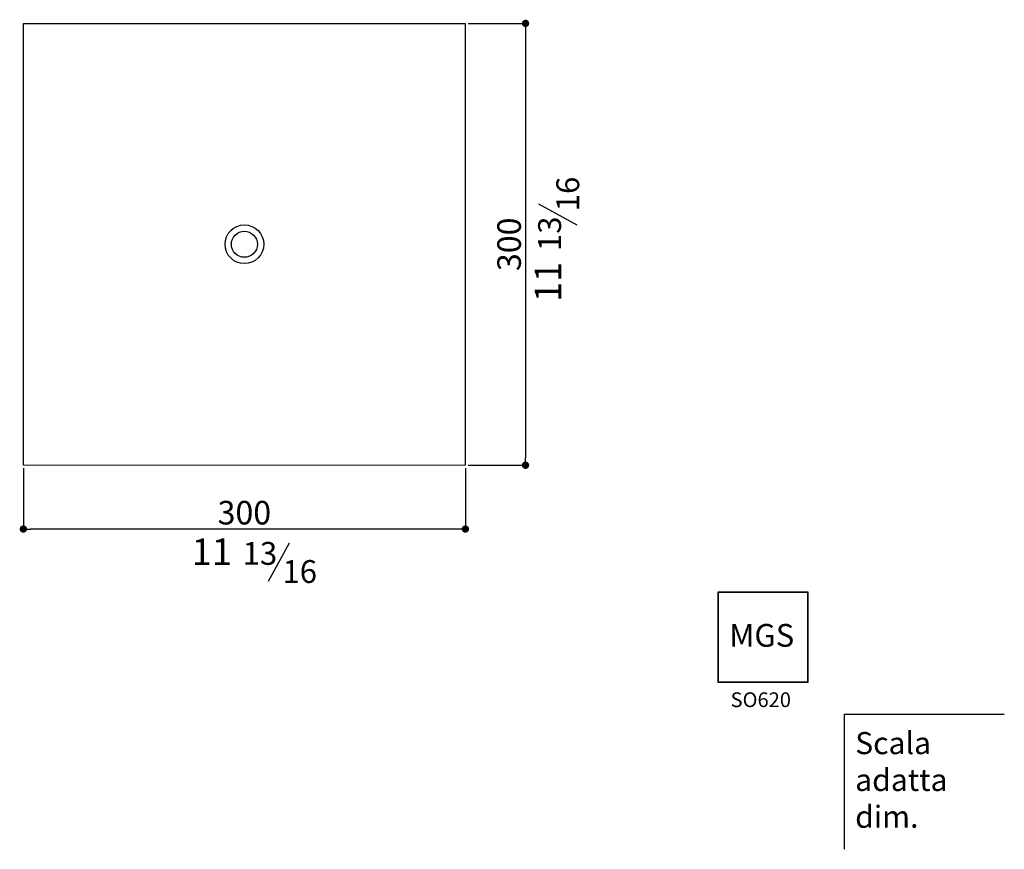
# Model space of a CAD drawing. Units: millimetres. Extents: x -14741 to -13775, y -7835 to -6617.
# Drawn here: x -14443 to -13775, y -7835 to -7272 of the extents above; entities that cross this region are included whole.
import ezdxf

# ---------------------------------------------------------------- set-up
doc = ezdxf.new("R2010")
doc.units = ezdxf.units.MM
doc.layers.add('6', color=2, linetype='Continuous')
doc.layers.add('LIVELLO_1', color=160, linetype='Continuous')
doc.styles.get("Standard").update_dxf_attribs({"font": 'trebuc.ttf'})
doc.dimstyles.new('ISO-25', dxfattribs={"dimtxt": 2.5, "dimasz": 3, "dimexe": 1.2, "dimexo": 2, "dimgap": 0.7, "dimtad": 1, "dimtxsty": 'Standard', "dimcen": 2.5, "dimadec": 0, "dimazin": 0, "dimtfac": 1, "dimtmove": 0, "dimatfit": 3, "dimfxl": 1, "dimarcsym": 0})

# ---------------------------------------------------------------- blocks, each defined once
blk = doc.blocks.new('_Dot')
at = {"color": 0, "linetype": 'ByBlock', "lineweight": -2}
blk.add_line((-0.5, 0), (-1, 0), dxfattribs=at)
at = {"color": 0, "linetype": 'ByBlock', "const_width": 0.5}
blk.add_lwpolyline([(-0.25, 0, 1), (0.25, 0, 1)], format="xyb", close=True, dxfattribs=at)
blk = doc.blocks.new('*D72')
at = {"color": 0, "lineweight": -2, "transparency": 16777216}
for p, q in [((-14138.79, -7274.06), (-14098.76, -7274.06)), ((-14099.96, -7279.06), (-14099.96, -7569.06)), ((-14138.79, -7574.06), (-14098.76, -7574.06))]:
    blk.add_line(p, q, dxfattribs=at)
at = {"layer": 'Defpoints', "color": 0, "lineweight": 30, "transparency": 16777216}
for p in [(-14140.79, -7274.06), (-14140.79, -7574.06), (-14099.96, -7574.06)]:
    blk.add_point(p, dxfattribs=at)
at = {"color": 0, "lineweight": -2, "transparency": 16777216, "xscale": 5, "yscale": 5, "zscale": 5}
for p, rotation in [((-14099.96, -7274.06), 90), ((-14099.96, -7574.06), 270)]:
    blk.add_blockref('_Dot', p, dxfattribs=dict(at, rotation=rotation))
at = {"color": 0, "lineweight": 9, "transparency": 16777216, "insert": (-14111.1, -7424.06), "char_height": 12, "attachment_point": 5, "rotation": 90}
blk.add_mtext('{\\H1.3333x;300}', dxfattribs=at)
blk = doc.blocks.new('*D73')
at = {"color": 0, "lineweight": -2, "transparency": 16777216}
for p, q in [((-14440.79, -7576.06), (-14440.79, -7618.62)), ((-14140.79, -7576.06), (-14140.79, -7618.62)), ((-14145.79, -7617.42), (-14435.79, -7617.42))]:
    blk.add_line(p, q, dxfattribs=at)
at = {"layer": 'Defpoints', "color": 0, "lineweight": 30, "transparency": 16777216}
for p in [(-14440.79, -7574.06), (-14140.79, -7574.06), (-14440.79, -7617.42)]:
    blk.add_point(p, dxfattribs=at)
at = {"color": 0, "lineweight": -2, "transparency": 16777216, "xscale": 5, "yscale": 5, "zscale": 5, "rotation": 180}
blk.add_blockref('_Dot', (-14440.79, -7617.42), dxfattribs=at)
at = {"color": 0, "lineweight": -2, "transparency": 16777216, "xscale": 5, "yscale": 5, "zscale": 5}
blk.add_blockref('_Dot', (-14140.79, -7617.42), dxfattribs=at)
at = {"color": 0, "lineweight": 9, "transparency": 16777216, "insert": (-14290.79, -7606.28), "char_height": 12, "attachment_point": 5}
blk.add_mtext('{\\H1.3333x;300}', dxfattribs=at)

msp = doc.modelspace()

# ---------------------------------------------------------------- linework, layer by layer
at = {"lineweight": 30}
for p, q in [((-14440.79, -7574.06), (-14440.79, -7274.06)), ((-14440.79, -7274.06), (-14140.79, -7274.06)), ((-14140.79, -7574.06), (-14140.79, -7274.06))]:
    msp.add_line(p, q, dxfattribs=at)
at = {"color": 5, "lineweight": 30}
for p, q in [((-14064.82, -7411.14), (-14090.87, -7396.76)), ((-14274.44, -7652.72), (-14260.06, -7626.67))]:
    msp.add_line(p, q, dxfattribs=at)
at = {"lineweight": 9}
msp.add_line((-14440.79, -7574.06), (-14140.79, -7574.06), dxfattribs=at)
for p, q in [((-13908.23, -7660.23), (-13969.33, -7660.23)), ((-13969.33, -7660.23), (-13969.33, -7721.33)), ((-13908.23, -7660.43), (-13969.33, -7660.43)), ((-13969.13, -7660.23), (-13969.13, -7721.33)), ((-13908.42, -7721.33), (-13908.42, -7660.23)), ((-13908.23, -7721.33), (-13908.23, -7660.23)), ((-13969.33, -7721.14), (-13908.23, -7721.14)), ((-13969.33, -7721.33), (-13908.23, -7721.33))]:
    msp.add_line(p, q)
at = {"lineweight": 30}
for radius in [13.15, 8.84]:
    msp.add_circle((-14290.79, -7424.06), radius, dxfattribs=at)
at = {"layer": '6'}
for q in [(-13774.99, -7743.19), (-13883.78, -7834.84)]:
    msp.add_line((-13883.78, -7743.19), q, dxfattribs=at)

# ---------------------------------------------------------------- texts
at = {"color": 5, "lineweight": 9, "insert": (-14082.42, -7449.61), "char_height": 18, "attachment_point": 5, "rotation": 90}
msp.add_mtext('11', dxfattribs=at)
at = {"color": 5, "lineweight": 9, "insert": (-14312.91, -7635.13), "char_height": 18, "attachment_point": 5}
msp.add_mtext('11', dxfattribs=at)
at = {"insert": (-13961.75, -7681.86), "char_height": 15.4455, "width": 48.9408, "attachment_point": 1}
msp.add_mtext('{\\fCG Omega|b1|i0|c0|p34;MGS}', dxfattribs=at)
at = {"lineweight": 30, "attachment_point": 1}
for s, insert, char_height, width in [('{\\fArial|b0|i0|c0|p32;SO620}', (-13960.75, -7728.28), 10, 47.5597), ('{\\fArial|b0|i0|c0|p32;Scala\\Padatta dim.}', (-13876.2, -7755.23), 15, 107.562)]:
    msp.add_mtext(s, dxfattribs=dict(at, insert=insert, char_height=char_height, width=width))
at = {"layer": 'LIVELLO_1', "color": 5, "lineweight": 9, "insert": (-14071.29, -7389.91), "char_height": 15.5224, "attachment_point": 5, "rotation": 90}
msp.add_mtext('{\\fCG Times|b0|i0|c0|p18;16}', dxfattribs=at)
at = {"layer": 'LIVELLO_1', "color": 5, "lineweight": 9, "insert": (-14083.62, -7416.94), "char_height": 15.5224, "width": 31.4592, "attachment_point": 5, "rotation": 90}
msp.add_mtext('{\\fCG Times|b0|i0|c0|p18;13}', dxfattribs=at)
at = {"layer": 'LIVELLO_1', "color": 5, "lineweight": 9, "insert": (-14280.24, -7633.93), "char_height": 15.5224, "width": 31.4592, "attachment_point": 5}
msp.add_mtext('{\\fCG Times|b0|i0|c0|p18;13}', dxfattribs=at)
at = {"layer": 'LIVELLO_1', "color": 5, "lineweight": 9, "insert": (-14253.21, -7646.25), "char_height": 15.5224, "attachment_point": 5}
msp.add_mtext('{\\fCG Times|b0|i0|c0|p18;16}', dxfattribs=at)

# ---------------------------------------------------------------- dimensions: what is measured, and where the dimension line sits
at = {"color": 5, "lineweight": 9}
dim = msp.add_linear_dim(base=(-14099.96, -7574.06), p1=(-14140.79, -7274.06), p2=(-14140.79, -7574.06), angle=90, text='{\\H1.3333x;<>}', dimstyle='ISO-25', override={"dimtxt": 12, "dimasz": 5, "dimgap": 3, "dimdec": 0, "dimblk1": 'Dot', "dimblk2": 'Dot', "dimsah": 1}, dxfattribs=at)
dim.commit()
dim.dimension.update_dxf_attribs({"geometry": '*D72', "text_midpoint": (-14111.1, -7424.06)})
dim = msp.add_linear_dim(base=(-14440.79, -7617.42), p1=(-14140.79, -7574.06), p2=(-14440.79, -7574.06), text='{\\H1.3333x;<>}', dimstyle='ISO-25', override={"dimtxt": 12, "dimasz": 5, "dimgap": 3, "dimdec": 0, "dimblk1": 'Dot', "dimblk2": 'Dot', "dimsah": 1}, dxfattribs=at)
dim.commit()
dim.dimension.update_dxf_attribs({"geometry": '*D73', "text_midpoint": (-14290.79, -7606.28)})

doc.saveas('drawing.dxf')
